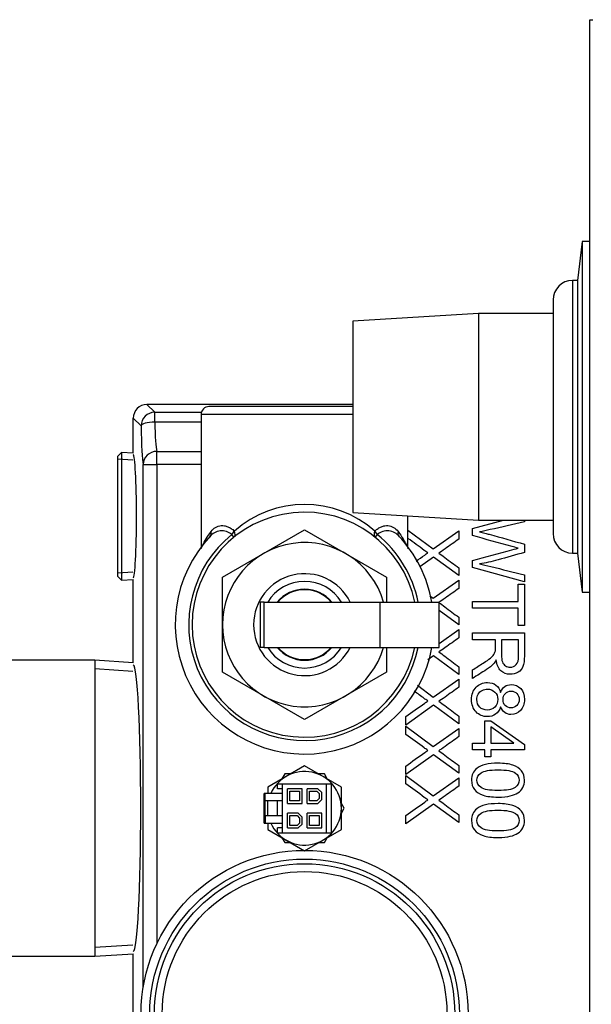
# Model space of a CAD drawing. Units: inches. Extents: x 4 to 223, y 5 to 38.
# Drawn here: x 154 to 159, y 20 to 28 of the extents above; entities that cross this region are included whole.
import ezdxf
from ezdxf.lldxf.tags import DXFTag

# ---------------------------------------------------------------- set-up
doc = ezdxf.new("R2010")
doc.units = ezdxf.units.IN
doc.header["$MEASUREMENT"] = 0
for name, color, linetype in [('BKP2701', 7, 'Continuous'), ('BRS2400', 7, 'Continuous'), ('CHN0752', 7, 'Continuous'), ('GKT2037', 7, 'Continuous'), ('GTP2900', 7, 'Continuous'), ('JKD60059', 7, 'Continuous'), ('MAN20017', 7, 'Continuous'), ('RLV2001', 7, 'Continuous'), ('TST20017', 7, 'Continuous'), ('WTR4400', 7, 'Continuous')]:
    doc.layers.add(name, color=color, linetype=linetype)
tags = doc.linetypes.add('HIDDEN2', pattern=[0.1875, 0.125, -0.0625]).pattern_tags.tags
tags[6:7] = [DXFTag(74, 4), DXFTag(75, 0), DXFTag(340, '0'), DXFTag(46, 0.0), DXFTag(50, 0.0), DXFTag(44, 0.0), DXFTag(45, 0.0)]
tags[4:5] = [DXFTag(74, 4), DXFTag(75, 0), DXFTag(340, '0'), DXFTag(46, 0.0), DXFTag(50, 0.0), DXFTag(44, 0.0), DXFTag(45, 0.0)]

# ---------------------------------------------------------------- blocks, each defined once
blk = doc.blocks.new('SE247')
at = {"layer": 'MAN20017', "color": 7, "linetype": 'Continuous'}
for p, q in [((157.6318, 25.2092), (156.6233, 25.1461)), ((157.6318, 25.2092), (157.6318, 23.5492)), ((158.2293, 25.2092), (157.6318, 25.2092)), ((156.6233, 25.1461), (156.6233, 23.6122)), ((156.6233, 23.6122), (157.6318, 23.5492)), ((157.6318, 23.5492), (158.2293, 23.5492))]:
    blk.add_line(p, q, dxfattribs=at)
blk = doc.blocks.new('SE248')
at = {"layer": 'GTP2900', "color": 7, "linetype": 'Continuous'}
for radius in [1.3125, 1.2425, 1.2055, 1.143]:
    blk.add_circle((156.2348, 19.5882), radius, dxfattribs=at)
blk = doc.blocks.new('SE253')
at = {"layer": 'JKD60059', "color": 7, "linetype": 'Continuous'}
for p, q in [((158.5248, 5.2797), (158.5248, 27.5651)), ((158.5248, 27.5651), (158.5482, 27.5651))]:
    blk.add_line(p, q, dxfattribs=at)
blk = doc.blocks.new('SE259')
at = {"layer": 'WTR4400', "color": 7, "linetype": 'Continuous'}
for p, q in [((154.9395, 19.7999), (154.9395, 23.9952)), ((154.9395, 18.5205), (154.9395, 19.3764))]:
    blk.add_line(p, q, dxfattribs=at)
blk = doc.blocks.new('SE261')
at = {"layer": 'WTR4400', "color": 7, "linetype": 'Continuous'}
for p, q in [((155.0494, 23.9952), (155.0494, 20.1515)), ((155.0494, 19.0248), (155.0494, 18.5205))]:
    blk.add_line(p, q, dxfattribs=at)
blk = doc.blocks.new('SE263')
at = {"layer": 'WTR4400', "color": 7, "linetype": 'Continuous'}
for p, q in [((157.3145, 22.5594), (157.4732, 22.6719)), ((157.2683, 22.5267), (157.2718, 22.5292))]:
    blk.add_line(p, q, dxfattribs=at)
blk = doc.blocks.new('SE264')
at = {"layer": 'WTR4400', "color": 7, "linetype": 'Continuous'}
for p, q in [((156.6233, 24.4782), (154.9697, 24.4782)), ((154.9697, 24.4782), (155.0323, 24.4155)), ((155.0323, 24.4155), (155.4071, 24.4155)), ((155.0323, 24.3371), (155.0323, 24.4155)), ((154.9225, 24.3056), (154.8598, 24.3683)), ((154.8598, 24.0878), (154.8598, 24.3683)), ((155.4048, 24.3371), (155.0323, 24.3371)), ((155.0494, 24.1019), (155.4048, 24.1019)), ((155.0494, 23.9952), (155.0494, 24.1019)), ((154.9395, 23.9952), (155.0494, 23.9952)), ((155.4048, 23.9952), (155.0494, 23.9952)), ((157.5819, 23.4837), (157.8318, 23.5492)), ((157.9994, 23.5492), (157.9994, 23.5361)), ((157.0648, 23.4709), (157.2683, 23.3193)), ((157.2683, 23.3193), (157.4732, 23.4646)), ((157.4732, 23.4646), (157.4732, 23.3987)), ((157.5819, 23.4259), (157.5819, 23.4837)), ((157.9994, 23.3574), (157.9994, 23.2907)), ((157.2703, 23.2535), (157.161, 23.1753)), ((157.4732, 23.1057), (157.2703, 23.2535)), ((157.5819, 23.1708), (157.5819, 23.225)), ((157.4732, 23.167), (157.4732, 23.1057)), ((157.9994, 23.0562), (157.5819, 23.1708)), ((154.8598, 22.4064), (154.8598, 23.0745)), ((157.2683, 22.9232), (157.4732, 23.0684)), ((157.4732, 23.0684), (157.4732, 23.0023)), ((157.9994, 23.1117), (157.9994, 23.0562)), ((157.9502, 22.898), (157.9502, 23.0359)), ((157.9502, 23.0359), (157.9994, 23.0359)), ((157.9994, 23.0359), (157.9994, 22.7053)), ((157.2405, 22.9439), (157.2683, 22.9232)), ((157.5819, 22.843), (157.5819, 22.898)), ((157.5819, 22.898), (157.9502, 22.898)), ((157.9502, 22.843), (157.5819, 22.843)), ((157.9502, 22.7053), (157.9502, 22.843)), ((157.4732, 22.7092), (157.3145, 22.825)), ((157.4732, 22.7706), (157.4732, 22.7092)), ((157.4732, 22.6719), (157.4732, 22.6061)), ((157.9994, 22.7053), (157.9502, 22.7053)), ((157.5819, 22.5907), (157.5819, 22.6453)), ((157.5819, 22.6453), (157.9994, 22.6453)), ((157.265, 22.5292), (157.2683, 22.5267)), ((157.767, 22.5907), (157.5819, 22.5907)), ((157.953, 22.5907), (157.815, 22.5907)), ((157.2703, 22.4609), (157.2249, 22.4284)), ((157.4732, 22.3128), (157.2703, 22.4609)), ((157.4732, 22.3744), (157.4732, 22.3128)), ((157.5819, 22.2792), (157.5819, 22.3483)), ((157.1411, 22.225), (157.2683, 22.1302)), ((157.2683, 22.1302), (157.4732, 22.2755)), ((157.4732, 22.2755), (157.4732, 22.2096)), ((157.2703, 22.0644), (157.0482, 21.9056)), ((157.4732, 21.9163), (157.2703, 22.0644)), ((157.0482, 21.9056), (157.0482, 21.974)), ((157.4732, 21.9779), (157.4732, 21.9163)), ((157.0482, 21.8301), (157.0482, 21.8977)), ((157.0482, 21.8977), (157.2683, 21.7338)), ((157.6821, 21.7598), (157.6821, 21.9408)), ((157.6821, 21.9408), (157.7293, 21.9408)), ((157.7293, 21.9408), (157.9994, 21.7501)), ((157.9158, 21.7598), (157.7293, 21.8906)), ((157.7293, 21.8906), (157.7293, 21.7598)), ((157.2683, 21.7338), (157.4732, 21.879)), ((157.4732, 21.879), (157.4732, 21.8132)), ((157.5819, 21.7085), (157.5819, 21.7598)), ((157.5819, 21.7598), (157.6821, 21.7598)), ((157.7293, 21.7598), (157.9158, 21.7598)), ((157.9994, 21.7501), (157.9994, 21.7085)), ((157.2703, 21.6679), (157.0482, 21.5091)), ((157.4732, 21.5199), (157.2703, 21.6679)), ((157.6821, 21.7085), (157.5819, 21.7085)), ((157.6821, 21.6518), (157.6821, 21.7085)), ((157.7293, 21.6518), (157.6821, 21.6518)), ((157.9994, 21.7085), (157.7293, 21.7085)), ((157.7293, 21.7085), (157.7293, 21.6518)), ((157.0482, 21.5091), (157.0482, 21.5775)), ((157.4732, 21.5815), (157.4732, 21.5199)), ((157.0482, 21.4337), (157.0482, 21.5012)), ((157.0482, 21.5012), (157.2683, 21.3373)), ((157.2683, 21.3373), (157.4732, 21.4826)), ((157.4732, 21.4826), (157.4732, 21.4167)), ((157.2703, 21.2718), (157.0482, 21.1127)), ((157.4732, 21.1237), (157.2703, 21.2718)), ((157.0482, 21.1127), (157.0482, 21.1811)), ((157.4732, 21.185), (157.4732, 21.1237)), ((154.8598, 19.4018), (154.8598, 20.0699))]:
    blk.add_line(p, q, dxfattribs=at)
for centre, major_axis, ratio, start_param, end_param in [((154.97, 24.368), (0.078, -0.078), 0.997265, 2.357564, 3.925621), ((155.0323, 24.3056), (-0.0778, -0.0778), 0.997265, 3.92836, 5.496418), ((155.0323, 24.3056), (-0.11, -0.0017), 0.286349, 4.707903, 6.228535), ((155.0551, 24.4357), (0, -0.344), 0.069166, -1.280349, -0.244726), ((154.9453, 24.4357), (0, -0.454), 0.052408, -1.280349, -0.244726), ((155.0494, 23.9952), (-0.1077, -0.0226), 0.968952, 4.511783, 6.069899), ((154.8598, 23.5812), (0, -0.4944), 0.052408, 0.001638, 3.139955), ((154.8597, 21.2382), (0, -1.1481), 0.052408, 0.001638, 3.139955)]:
    blk.add_ellipse(centre, major_axis=major_axis, ratio=ratio, start_param=start_param, end_param=end_param, dxfattribs=at)
for points, knots in [([(157.9994, 23.5361), (157.908, 23.5153), (157.8167, 23.4945), (157.7254, 23.4737), (157.6967, 23.4671), (157.6682, 23.4606), (157.6402, 23.4556)], [0, 0, 0, 0, 0.763349, 0.763349, 0.763349, 1, 1, 1, 1]), ([(157.2245, 23.2883), (157.2113, 23.297), (157.2016, 23.3035), (157.196, 23.3077), (157.1527, 23.3402), (157.1086, 23.3718), (157.0648, 23.4036)], [0, 0, 0, 0, 0.1588763, 0.1588763, 0.1588763, 0.9057435, 0.9057435, 0.9057435, 0.9057435]), ([(157.4732, 23.3987), (157.4366, 23.3726), (157.3999, 23.3464), (157.3633, 23.3202), (157.3407, 23.304), (157.3234, 23.2925), (157.3121, 23.2857)], [0, 0, 0, 0, 0.686517, 0.686517, 0.686517, 1, 1, 1, 1]), ([(157.9489, 23.3254), (157.93, 23.3299), (157.9136, 23.3341), (157.9003, 23.3379), (157.7946, 23.3688), (157.688, 23.3966), (157.5819, 23.4259)], [0, 0, 0, 0, 0.131837, 0.131837, 0.131837, 1, 1, 1, 1]), ([(157.6402, 23.4556), (157.6849, 23.4448), (157.7107, 23.4384), (157.7176, 23.4365), (157.8116, 23.4102), (157.9055, 23.3837), (157.9994, 23.3574)], [0, 0, 0, 0, 0.21422, 0.21422, 0.21422, 1, 1, 1, 1]), ([(157.5819, 23.225), (157.6878, 23.254), (157.7938, 23.2831), (157.8997, 23.3121), (157.9263, 23.3194), (157.9427, 23.3238), (157.9489, 23.3254)], [0, 0, 0, 0, 0.866202, 0.866202, 0.866202, 1, 1, 1, 1]), ([(157.1304, 23.2214), (157.1533, 23.2377), (157.1762, 23.2539), (157.1991, 23.2702), (157.2077, 23.2763), (157.2161, 23.2823), (157.2245, 23.2883)], [0.4663182, 0.4663182, 0.4663182, 0.4663182, 0.8556888, 0.8556888, 0.8556888, 1, 1, 1, 1]), ([(157.3121, 23.2857), (157.3277, 23.2758), (157.3438, 23.2642), (157.3605, 23.251), (157.3971, 23.2218), (157.4356, 23.195), (157.4732, 23.167)], [0, 0, 0, 0, 0.29758, 0.29758, 0.29758, 1, 1, 1, 1]), ([(157.9994, 23.2907), (157.9289, 23.2709), (157.8584, 23.2511), (157.7878, 23.2313), (157.7353, 23.2166), (157.686, 23.2055), (157.6402, 23.1983)], [0, 0, 0, 0, 0.59201, 0.59201, 0.59201, 1, 1, 1, 1]), ([(157.6402, 23.1983), (157.6665, 23.1925), (157.6971, 23.1855), (157.7312, 23.1772), (157.8206, 23.1554), (157.91, 23.1335), (157.9994, 23.1117)], [0, 0, 0, 0, 0.252945, 0.252945, 0.252945, 1, 1, 1, 1]), ([(157.4732, 23.0023), (157.4366, 22.9761), (157.3999, 22.9499), (157.3633, 22.9237), (157.3423, 22.9087), (157.3259, 22.8977), (157.3146, 22.8907)], [0, 0, 0, 0, 0.6865169, 0.6865169, 0.6865169, 0.9781878, 0.9781878, 0.9781878, 0.9781878]), ([(157.3146, 22.8876), (157.3294, 22.8781), (157.3447, 22.8671), (157.3605, 22.8545), (157.3971, 22.8253), (157.4356, 22.7985), (157.4732, 22.7706)], [0.0159323, 0.0159323, 0.0159323, 0.0159323, 0.29758, 0.29758, 0.29758, 1, 1, 1, 1]), ([(157.4732, 22.6061), (157.4366, 22.5798), (157.3999, 22.5535), (157.3633, 22.5273), (157.3407, 22.5111), (157.3234, 22.4999), (157.3121, 22.4931)], [0, 0, 0, 0, 0.687322, 0.687322, 0.687322, 1, 1, 1, 1]), ([(157.9994, 22.6453), (157.9994, 22.5839), (157.9994, 22.5225), (157.9994, 22.461), (157.9994, 22.4241), (157.9955, 22.3958), (157.988, 22.3766), (157.9804, 22.3572), (157.9672, 22.3419), (157.9483, 22.3303), (157.9292, 22.3185), (157.9083, 22.3131), (157.8559, 22.3131), (157.8306, 22.3225), (157.8106, 22.3416), (157.7903, 22.3611), (157.7773, 22.3902), (157.7717, 22.4302)], [0, 0, 0, 0, 0.318432, 0.318432, 0.318432, 0.466306, 0.466306, 0.466306, 0.573676, 0.573676, 0.573676, 0.686137, 0.686137, 0.829761, 0.829761, 0.829761, 1, 1, 1, 1]), ([(157.5819, 22.3483), (157.6108, 22.3666), (157.6398, 22.385), (157.6688, 22.4033), (157.6939, 22.4192), (157.7129, 22.4324), (157.7262, 22.443), (157.7394, 22.4534), (157.7487, 22.4627), (157.754, 22.471), (157.7591, 22.4791), (157.7629, 22.4874), (157.7651, 22.496), (157.7667, 22.5022), (157.767, 22.5124), (157.767, 22.5268), (157.767, 22.5481), (157.767, 22.5694), (157.767, 22.5907)], [0, 0, 0, 0, 0.307321, 0.307321, 0.307321, 0.516172, 0.516172, 0.516172, 0.634616, 0.634616, 0.634616, 0.716675, 0.716675, 0.716675, 0.809092, 0.809092, 0.809092, 1, 1, 1, 1]), ([(157.815, 22.5907), (157.815, 22.5511), (157.815, 22.5116), (157.815, 22.4721), (157.815, 22.4471), (157.8178, 22.4274), (157.8228, 22.4133), (157.8279, 22.3988), (157.8364, 22.3883), (157.8481, 22.3808), (157.8594, 22.3735), (157.872, 22.3697), (157.905, 22.3697), (157.9211, 22.3769), (157.9339, 22.3911), (157.9468, 22.4054), (157.953, 22.428), (157.953, 22.4588), (157.953, 22.5027), (157.953, 22.5467), (157.953, 22.5907)], [0, 0, 0, 0, 0.228806, 0.228806, 0.228806, 0.343903, 0.343903, 0.343903, 0.424872, 0.424872, 0.424872, 0.498173, 0.498173, 0.606597, 0.606597, 0.606597, 0.74543, 0.74543, 0.74543, 1, 1, 1, 1]), ([(157.3121, 22.4931), (157.3277, 22.4829), (157.3438, 22.4713), (157.3605, 22.4583), (157.3974, 22.4295), (157.4356, 22.4024), (157.4732, 22.3744)], [0, 0, 0, 0, 0.29755, 0.29755, 0.29755, 1, 1, 1, 1]), ([(157.7717, 22.4302), (157.7648, 22.4155), (157.7579, 22.4044), (157.7509, 22.3969), (157.7361, 22.3809), (157.7176, 22.3655), (157.6954, 22.3514), (157.6576, 22.3273), (157.6197, 22.3032), (157.5819, 22.2792)], [0, 0, 0, 0, 0.160299, 0.160299, 0.160299, 0.453009, 0.453009, 0.453009, 1, 1, 1, 1]), ([(157.4732, 22.2096), (157.4366, 22.1835), (157.3999, 22.1573), (157.3633, 22.1311), (157.3406, 22.1149), (157.3234, 22.1034), (157.3121, 22.0966)], [0, 0, 0, 0, 0.686517, 0.686517, 0.686517, 1, 1, 1, 1]), ([(157.8084, 22.0527), (157.7998, 22.0269), (157.7865, 22.0074), (157.7493, 21.9802), (157.7271, 21.9736), (157.6657, 21.9736), (157.6357, 21.986), (157.6116, 22.0113), (157.5873, 22.0367), (157.5752, 22.0696), (157.5752, 22.1515), (157.5874, 22.1845), (157.6116, 22.2098), (157.6357, 22.235), (157.6663, 22.2473), (157.7298, 22.2473), (157.7526, 22.2406), (157.7709, 22.2267), (157.7889, 22.2131), (157.8014, 22.1934), (157.8084, 22.1679)], [0, 0, 0, 0, 0.101499, 0.101499, 0.202998, 0.202998, 0.345317, 0.345317, 0.345317, 0.498481, 0.498481, 0.652686, 0.652686, 0.652686, 0.794817, 0.794817, 0.899262, 0.899262, 0.899262, 1, 1, 1, 1]), ([(157.8084, 22.1679), (157.8159, 22.1892), (157.827, 22.2051), (157.8414, 22.2156), (157.8557, 22.2261), (157.8728, 22.2309), (157.9233, 22.2309), (157.9486, 22.2201), (157.9694, 22.1984), (157.9901, 22.1769), (158.0002, 22.1479), (158.0002, 22.0754), (157.9897, 22.0463), (157.9686, 22.0241), (157.9476, 22.002), (157.9219, 21.991), (157.8722, 21.991), (157.8553, 21.996), (157.827, 22.0166), (157.8159, 22.0319), (157.8084, 22.0527)], [0, 0, 0, 0, 0.100511, 0.100511, 0.100511, 0.196369, 0.196369, 0.339498, 0.339498, 0.339498, 0.500789, 0.500789, 0.66332, 0.66332, 0.66332, 0.810702, 0.810702, 0.905351, 0.905351, 1, 1, 1, 1]), ([(157.2245, 22.0992), (157.2113, 22.1079), (157.2016, 22.1144), (157.196, 22.1187), (157.1693, 22.1387), (157.1423, 22.1583), (157.1153, 22.1779)], [0, 0, 0, 0, 0.1588763, 0.1588763, 0.1588763, 0.6188756, 0.6188756, 0.6188756, 0.6188756]), ([(157.7029, 22.1942), (157.6882, 22.1942), (157.674, 22.1909), (157.6468, 22.1776), (157.6363, 22.1676), (157.6288, 22.154), (157.6212, 22.1402), (157.6174, 22.1257), (157.6177, 22.1101), (157.6181, 22.0857), (157.6255, 22.0657), (157.6568, 22.0343), (157.6768, 22.0266), (157.7257, 22.0266), (157.7459, 22.0346), (157.7781, 22.0668), (157.7862, 22.0871), (157.7862, 22.1359), (157.7781, 22.1557), (157.7465, 22.1867), (157.7265, 22.1942), (157.7029, 22.1942)], [0, 0, 0, 0, 0.08306, 0.08306, 0.16612, 0.16612, 0.16612, 0.252027, 0.252027, 0.252027, 0.373924, 0.373924, 0.497998, 0.497998, 0.624925, 0.624925, 0.751851, 0.751851, 0.875926, 0.875926, 1, 1, 1, 1]), ([(157.8944, 22.1779), (157.8747, 22.1779), (157.8586, 22.1718), (157.8339, 22.1471), (157.8275, 22.1307), (157.8278, 22.1104), (157.8281, 22.0907), (157.8339, 22.0746), (157.8461, 22.0624), (157.8585, 22.05), (157.8736, 22.0441), (157.9103, 22.0441), (157.9258, 22.0504), (157.9386, 22.0629), (157.9515, 22.0756), (157.9577, 22.0915), (157.9577, 22.1307), (157.9516, 22.1468), (157.9266, 22.1718), (157.9117, 22.1779), (157.8944, 22.1779)], [0, 0, 0, 0, 0.12634, 0.12634, 0.255551, 0.255551, 0.255551, 0.381744, 0.381744, 0.381744, 0.502315, 0.502315, 0.626595, 0.626595, 0.626595, 0.749889, 0.749889, 0.874945, 0.874945, 1, 1, 1, 1]), ([(157.0482, 21.974), (157.0985, 22.0097), (157.1488, 22.0454), (157.1991, 22.0811), (157.2077, 22.0872), (157.2161, 22.0932), (157.2245, 22.0992)], [0, 0, 0, 0, 0.855689, 0.855689, 0.855689, 1, 1, 1, 1]), ([(157.3121, 22.0966), (157.3277, 22.0864), (157.3438, 22.0749), (157.3605, 22.0619), (157.3974, 22.0331), (157.4356, 22.0059), (157.4732, 21.9779)], [0, 0, 0, 0, 0.29755, 0.29755, 0.29755, 1, 1, 1, 1]), ([(157.2245, 21.7027), (157.2113, 21.7115), (157.2016, 21.718), (157.196, 21.7222), (157.1472, 21.7588), (157.0975, 21.7942), (157.0482, 21.8301)], [0, 0, 0, 0, 0.158876, 0.158876, 0.158876, 1, 1, 1, 1]), ([(157.4732, 21.8132), (157.4366, 21.787), (157.3999, 21.7608), (157.3633, 21.7346), (157.3407, 21.7185), (157.3234, 21.7069), (157.3121, 21.7002)], [0, 0, 0, 0, 0.686517, 0.686517, 0.686517, 1, 1, 1, 1]), ([(157.0482, 21.5775), (157.0985, 21.6132), (157.1488, 21.6489), (157.1991, 21.6846), (157.2077, 21.6907), (157.2161, 21.6968), (157.2245, 21.7027)], [0, 0, 0, 0, 0.855689, 0.855689, 0.855689, 1, 1, 1, 1]), ([(157.3121, 21.7002), (157.3277, 21.6903), (157.3438, 21.6787), (157.3605, 21.6654), (157.3971, 21.6362), (157.4356, 21.6094), (157.4732, 21.5815)], [0, 0, 0, 0, 0.29758, 0.29758, 0.29758, 1, 1, 1, 1]), ([(157.7876, 21.5996), (157.8367, 21.5996), (157.8764, 21.5946), (157.9067, 21.5844), (157.9366, 21.5742), (157.96, 21.5594), (157.9761, 21.5391), (157.992, 21.519), (158.0002, 21.4941), (158.0002, 21.4414), (157.9958, 21.4217), (157.9866, 21.4048), (157.9774, 21.3877), (157.9647, 21.3737), (157.9308, 21.352), (157.9103, 21.3434), (157.8858, 21.3373), (157.8616, 21.3312), (157.8287, 21.3279), (157.7387, 21.3279), (157.699, 21.3329), (157.669, 21.3429), (157.6388, 21.3529), (157.6157, 21.3681), (157.5994, 21.3881), (157.5831, 21.408), (157.5752, 21.4334), (157.5752, 21.5039), (157.5894, 21.5355), (157.618, 21.5585), (157.6524, 21.5863), (157.7093, 21.5996), (157.7876, 21.5996)], [0, 0, 0, 0, 0.105659, 0.105659, 0.105659, 0.179274, 0.179274, 0.179274, 0.250604, 0.250604, 0.303611, 0.303611, 0.303611, 0.358404, 0.358404, 0.413197, 0.413197, 0.413197, 0.500827, 0.500827, 0.605036, 0.605036, 0.605036, 0.678828, 0.678828, 0.678828, 0.750503, 0.750503, 0.844332, 0.844332, 0.844332, 1, 1, 1, 1]), ([(157.7878, 21.5466), (157.719, 21.5466), (157.6738, 21.5386), (157.6288, 21.5069), (157.6174, 21.4872), (157.6177, 21.4639), (157.618, 21.4403), (157.6288, 21.4206), (157.6738, 21.3889), (157.7193, 21.3809), (157.8561, 21.3809), (157.9014, 21.3887), (157.9241, 21.4048), (157.9466, 21.4206), (157.9577, 21.4403), (157.9577, 21.4878), (157.9477, 21.5064), (157.928, 21.5205), (157.9031, 21.5384), (157.8559, 21.5466), (157.7878, 21.5466)], [0, 0, 0, 0, 0.124978, 0.124978, 0.249955, 0.249955, 0.249955, 0.388814, 0.388814, 0.527672, 0.527672, 0.665968, 0.665968, 0.665968, 0.748859, 0.748859, 0.828891, 0.828891, 0.828891, 1, 1, 1, 1]), ([(157.2245, 21.3062), (157.2113, 21.315), (157.2016, 21.3215), (157.196, 21.3257), (157.1472, 21.3623), (157.0975, 21.3977), (157.0482, 21.4337)], [0, 0, 0, 0, 0.158876, 0.158876, 0.158876, 1, 1, 1, 1]), ([(157.4732, 21.4167), (157.4366, 21.3905), (157.3999, 21.3644), (157.3633, 21.3382), (157.3407, 21.322), (157.3234, 21.3105), (157.3121, 21.3037)], [0, 0, 0, 0, 0.686517, 0.686517, 0.686517, 1, 1, 1, 1]), ([(157.0482, 21.1811), (157.0985, 21.2168), (157.1488, 21.2525), (157.1991, 21.2882), (157.2077, 21.2942), (157.2161, 21.3003), (157.2245, 21.3062)], [0, 0, 0, 0, 0.855689, 0.855689, 0.855689, 1, 1, 1, 1]), ([(157.3121, 21.3037), (157.3277, 21.2938), (157.3438, 21.2822), (157.3605, 21.2689), (157.3971, 21.2398), (157.4356, 21.213), (157.4732, 21.185)], [0, 0, 0, 0, 0.29758, 0.29758, 0.29758, 1, 1, 1, 1]), ([(157.7876, 21.2757), (157.8367, 21.2757), (157.8764, 21.2707), (157.9067, 21.2607), (157.9367, 21.2507), (157.96, 21.2354), (157.9922, 21.1955), (158.0002, 21.1702), (158.0002, 21.1174), (157.9958, 21.0977), (157.9866, 21.0808), (157.9775, 21.064), (157.9647, 21.0497), (157.9308, 21.0281), (157.9103, 21.0197), (157.8858, 21.0133), (157.8617, 21.0071), (157.8287, 21.0039), (157.7387, 21.0039), (157.699, 21.0089), (157.669, 21.0192), (157.6389, 21.0295), (157.6157, 21.0442), (157.5994, 21.0641), (157.5831, 21.084), (157.5752, 21.1094), (157.5752, 21.1802), (157.5894, 21.2116), (157.618, 21.2346), (157.6524, 21.2624), (157.7093, 21.2757), (157.7876, 21.2757)], [0, 0, 0, 0, 0.105595, 0.105595, 0.105595, 0.177844, 0.177844, 0.250094, 0.250094, 0.303784, 0.303784, 0.303784, 0.35856, 0.35856, 0.413336, 0.413336, 0.413336, 0.500988, 0.500988, 0.605222, 0.605222, 0.605222, 0.678844, 0.678844, 0.678844, 0.750238, 0.750238, 0.844349, 0.844349, 0.844349, 1, 1, 1, 1]), ([(157.7878, 21.2227), (157.719, 21.2227), (157.6738, 21.2149), (157.6513, 21.1988), (157.6289, 21.1828), (157.6174, 21.1633), (157.6177, 21.1399), (157.618, 21.1166), (157.6288, 21.0969), (157.6513, 21.0808), (157.6736, 21.0648), (157.7193, 21.0569), (157.8561, 21.0569), (157.9014, 21.065), (157.9241, 21.0808), (157.9467, 21.0965), (157.9577, 21.1166), (157.9577, 21.1638), (157.9477, 21.1827), (157.928, 21.1968), (157.9032, 21.2147), (157.8559, 21.2227), (157.7878, 21.2227)], [0, 0, 0, 0, 0.166231, 0.166231, 0.166231, 0.249913, 0.249913, 0.249913, 0.333741, 0.333741, 0.333741, 0.500099, 0.500099, 0.665783, 0.665783, 0.665783, 0.748348, 0.748348, 0.828993, 0.828993, 0.828993, 1, 1, 1, 1])]:
    blk.add_open_spline(points, degree=3, knots=knots, dxfattribs=at)
blk = doc.blocks.new('SE268')
at = {"layer": 'BRS2400', "color": 7, "linetype": 'Continuous'}
for p, q in [((154.7657, 24.0937), (154.7348, 24.0646)), ((154.7657, 24.0937), (154.7657, 23.0686)), ((154.8598, 24.0878), (154.7657, 24.0937)), ((154.7348, 23.0977), (154.7348, 24.0646)), ((154.7348, 23.0977), (154.7657, 23.0686)), ((154.7657, 23.0686), (154.8598, 23.0745))]:
    blk.add_line(p, q, dxfattribs=at)
at = {"layer": 'BRS2400', "color": 7, "linetype": 'HIDDEN2'}
for p, q in [((154.8562, 24.0309), (154.7348, 24.0385)), ((154.8562, 23.1314), (154.7348, 23.1238))]:
    blk.add_line(p, q, dxfattribs=at)
blk = doc.blocks.new('SE278')
at = {"layer": 'BKP2701', "color": 7, "linetype": 'Continuous'}
for p, q in [((153.168, 22.4257), (152.8598, 22.4064)), ((153.168, 22.4257), (153.168, 20.0507)), ((154.5516, 22.4257), (153.168, 22.4257)), ((154.5516, 22.4257), (154.5516, 20.0507)), ((154.8598, 22.4064), (154.5516, 22.4257)), ((152.8598, 20.0699), (153.168, 20.0507)), ((154.5516, 20.0507), (154.8598, 20.0699)), ((153.168, 20.0507), (154.5516, 20.0507))]:
    blk.add_line(p, q, dxfattribs=at)
at = {"layer": 'BKP2701', "color": 7, "linetype": 'HIDDEN2'}
for p, q in [((152.8641, 22.337), (153.168, 22.3561)), ((154.8555, 22.337), (154.5516, 22.3561)), ((152.8641, 20.1393), (153.168, 20.1203)), ((154.8555, 20.1393), (154.5516, 20.1203))]:
    blk.add_line(p, q, dxfattribs=at)
blk = doc.blocks.new('SE279')
at = {"layer": 'TST20017', "color": 7, "linetype": 'Continuous'}
for start, end in [(0, 156.42182), (203.57818, 0)]:
    blk.add_arc((156.2348, 21.2382), 0.2953, start, end, dxfattribs=at)
blk = doc.blocks.new('SE280')
at = {"layer": 'TST20017', "color": 7, "linetype": 'Continuous'}
for p, q in [((156.5302, 21.1986), (156.553, 21.2382)), ((156.3939, 20.9626), (156.4168, 21.0021))]:
    blk.add_line(p, q, dxfattribs=at)
blk = doc.blocks.new('SE281')
at = {"layer": 'TST20017', "color": 7, "linetype": 'Continuous'}
for p, q in [((156.4168, 21.4742), (156.3939, 21.5137)), ((156.553, 21.2382), (156.5302, 21.2777))]:
    blk.add_line(p, q, dxfattribs=at)
blk = doc.blocks.new('SE282')
at = {"layer": 'TST20017', "color": 7, "linetype": 'Continuous'}
for p, q in [((156.1215, 21.5137), (156.0757, 21.5137)), ((156.3939, 21.5137), (156.3485, 21.5137))]:
    blk.add_line(p, q, dxfattribs=at)
blk = doc.blocks.new('SE283')
at = {"layer": 'TST20017', "color": 7, "linetype": 'Continuous'}
for p, q in [((156.0757, 20.9626), (156.1215, 20.9626)), ((156.3485, 20.9626), (156.3939, 20.9626))]:
    blk.add_line(p, q, dxfattribs=at)
blk = doc.blocks.new('SE284')
at = {"layer": 'TST20017', "color": 7, "linetype": 'Continuous'}
for p, q in [((155.9395, 21.4086), (155.9395, 21.3564)), ((155.9395, 21.1196), (155.9395, 21.0677))]:
    blk.add_line(p, q, dxfattribs=at)
blk = doc.blocks.new('SE285')
at = {"layer": 'TST20017', "color": 7, "linetype": 'Continuous'}
for p, q in [((156.0576, 21.2972), (156.0576, 21.435)), ((156.0576, 21.0413), (156.0576, 21.1791))]:
    blk.add_line(p, q, dxfattribs=at)
blk = doc.blocks.new('SE286')
at = {"layer": 'TST20017', "color": 7, "linetype": 'Continuous'}
for p, q in [((156.2348, 21.5791), (155.9395, 21.4086)), ((156.5301, 21.4086), (156.2348, 21.5791)), ((156.0757, 21.5137), (156.0528, 21.4742)), ((156.0183, 21.435), (156.0576, 21.435)), ((156.0183, 21.3956), (156.0183, 21.435)), ((156.0576, 21.435), (156.412, 21.435)), ((156.412, 21.0413), (156.412, 21.435)), ((156.412, 21.435), (156.4513, 21.435)), ((156.4513, 21.0413), (156.4513, 21.435)), ((156.5301, 21.0677), (156.5301, 21.4086)), ((155.91, 21.12), (155.91, 21.3563)), ((155.9198, 21.3563), (155.91, 21.3563)), ((156.0576, 21.3563), (155.9198, 21.3563)), ((155.9198, 21.2972), (155.9198, 21.3563)), ((156.0576, 21.3956), (156.0183, 21.3956)), ((156.2151, 21.3956), (156.097, 21.3956)), ((156.097, 21.2775), (156.097, 21.3956)), ((156.1167, 21.2972), (156.1167, 21.3759)), ((156.1167, 21.3759), (156.1954, 21.3759)), ((156.1954, 21.3759), (156.1954, 21.2972)), ((156.2151, 21.2775), (156.2151, 21.3956)), ((156.3414, 21.3956), (156.2545, 21.3956)), ((156.2545, 21.2775), (156.2545, 21.3956)), ((156.2742, 21.2972), (156.2742, 21.3759)), ((156.2742, 21.3759), (156.3332, 21.3759)), ((156.3332, 21.3759), (156.3529, 21.3563)), ((156.3726, 21.3644), (156.3414, 21.3956)), ((156.3529, 21.3563), (156.3529, 21.3169)), ((156.3726, 21.3087), (156.3726, 21.3644)), ((155.9198, 21.1791), (155.9198, 21.2972)), ((155.9395, 21.2972), (155.9198, 21.2972)), ((155.9395, 21.1791), (155.9395, 21.2972)), ((156.0183, 21.2972), (155.9395, 21.2972)), ((156.0183, 21.1791), (156.0183, 21.2972)), ((156.0576, 21.2972), (156.0183, 21.2972)), ((156.0576, 21.1791), (156.0576, 21.2972)), ((156.097, 21.2775), (156.2151, 21.2775)), ((156.1954, 21.2972), (156.1167, 21.2972)), ((156.2545, 21.2775), (156.3414, 21.2775)), ((156.3332, 21.2972), (156.2742, 21.2972)), ((156.3529, 21.3169), (156.3332, 21.2972)), ((156.3414, 21.2775), (156.3726, 21.3087)), ((155.9198, 21.1791), (155.9198, 21.12)), ((155.9198, 21.1791), (155.9395, 21.1791)), ((155.9395, 21.1791), (156.0183, 21.1791)), ((156.0183, 21.1791), (156.0576, 21.1791)), ((156.097, 21.0807), (156.097, 21.1988)), ((156.1839, 21.1988), (156.097, 21.1988)), ((156.1167, 21.1004), (156.1167, 21.1791)), ((156.1167, 21.1791), (156.1758, 21.1791)), ((156.1758, 21.1791), (156.1954, 21.1594)), ((156.2151, 21.1676), (156.1839, 21.1988)), ((156.2545, 21.0807), (156.2545, 21.1988)), ((156.3726, 21.1988), (156.2545, 21.1988)), ((156.2742, 21.1004), (156.2742, 21.1791)), ((156.2742, 21.1791), (156.3529, 21.1791)), ((156.3529, 21.1791), (156.3529, 21.1004)), ((156.3726, 21.0807), (156.3726, 21.1988)), ((155.91, 21.12), (155.9198, 21.12)), ((155.9198, 21.12), (156.0576, 21.12)), ((156.1758, 21.1004), (156.1167, 21.1004)), ((156.1954, 21.12), (156.1758, 21.1004)), ((156.2151, 21.1119), (156.1839, 21.0807)), ((156.1954, 21.1594), (156.1954, 21.12)), ((156.2151, 21.1119), (156.2151, 21.1676)), ((156.3529, 21.1004), (156.2742, 21.1004)), ((155.9395, 21.0677), (156.2348, 20.8972)), ((156.0183, 21.0413), (156.0183, 21.0807)), ((156.0576, 21.0807), (156.0183, 21.0807)), ((156.0183, 21.0413), (156.0576, 21.0413)), ((156.0576, 21.0413), (156.412, 21.0413)), ((156.097, 21.0807), (156.1839, 21.0807)), ((156.2348, 20.8972), (156.5301, 21.0677)), ((156.2545, 21.0807), (156.3726, 21.0807)), ((156.412, 21.0413), (156.4513, 21.0413)), ((156.0529, 21.0021), (156.0757, 20.9626))]:
    blk.add_line(p, q, dxfattribs=at)
blk = doc.blocks.new('SE287')
at = {"layer": 'GKT2037', "color": 7, "linetype": 'Continuous'}
for p, q in [((158.4643, 25.7854), (158.4243, 25.4729)), ((158.4643, 25.7854), (158.4643, 22.9729)), ((158.5248, 25.7854), (158.4643, 25.7854)), ((158.3856, 25.4729), (158.3856, 23.2854)), ((158.4243, 25.4729), (158.3856, 25.4729)), ((158.4243, 25.4729), (158.4243, 23.2854)), ((158.2293, 25.3167), (158.2293, 23.4417)), ((158.3856, 23.2854), (158.4243, 23.2854)), ((158.4243, 23.2854), (158.4643, 22.9729)), ((158.4643, 22.9729), (158.5248, 22.9729))]:
    blk.add_line(p, q, dxfattribs=at)
for centre, start, end in [((158.3856, 25.3167), 90, 180), ((158.3856, 23.4417), 180, 270)]:
    blk.add_arc(centre, 0.1562, start, end, dxfattribs=at)
blk = doc.blocks.new('SE293')
at = {"layer": 'RLV2001', "color": 7, "linetype": 'Continuous'}
for start, end in [(128.89467, 348.70955), (11.29045, 51.10533)]:
    blk.add_arc((156.2348, 22.7112), 0.9296, start, end, dxfattribs=at)
blk = doc.blocks.new('SE294')
at = {"layer": 'RLV2001', "color": 7, "linetype": 'Continuous'}
for start, end in [(31.58353, 148.41647), (211.58353, 328.41647)]:
    blk.add_arc((156.2348, 22.7112), 0.3475, start, end, dxfattribs=at)
blk = doc.blocks.new('SE295')
at = {"layer": 'RLV2001', "color": 7, "linetype": 'Continuous'}
for start, end in [(39.68724, 140.31276), (219.68724, 320.31276)]:
    blk.add_arc((156.2348, 22.7112), 0.285, start, end, dxfattribs=at)
blk = doc.blocks.new('SE296')
at = {"layer": 'RLV2001', "color": 7, "linetype": 'Continuous'}
for start, end in [(40.4543, 139.5457), (220.4543, 319.5457)]:
    blk.add_arc((156.2348, 22.7112), 0.2805, start, end, dxfattribs=at)
blk = doc.blocks.new('SE297')
at = {"layer": 'RLV2001', "color": 7, "linetype": 'Continuous'}
for start, end in [(136.57551, 349.90181), (10.09819, 43.3954)]:
    blk.add_arc((156.2348, 22.7112), 1.038, start, end, dxfattribs=at)
blk = doc.blocks.new('SE298')
at = {"layer": 'RLV2001', "color": 7, "linetype": 'Continuous'}
for p, q in [((156.6233, 24.4612), (155.4673, 24.4612)), ((156.6233, 24.3987), (155.4048, 24.3987)), ((155.4048, 24.3987), (155.4048, 23.3345)), ((157.0648, 23.3345), (157.0648, 23.5846)), ((155.9053, 23.2819), (156.2348, 23.4721)), ((156.2348, 23.4721), (156.5643, 23.2819)), ((155.6681, 23.4136), (155.6511, 23.4347)), ((156.8185, 23.4347), (156.8015, 23.4136)), ((155.5758, 23.0916), (155.9053, 23.2819)), ((156.5643, 23.2819), (156.8938, 23.0916)), ((155.5758, 22.7112), (155.5758, 23.0916)), ((156.8938, 23.0916), (156.8938, 22.8936)), ((155.9108, 22.8932), (155.8778, 22.8932)), ((155.8778, 22.8932), (155.8778, 22.5292)), ((155.9108, 22.5292), (155.9108, 22.8932)), ((155.9108, 22.8932), (156.842, 22.8932)), ((156.842, 22.5292), (156.842, 22.8932)), ((156.842, 22.8932), (157.3145, 22.8932)), ((157.3145, 22.5292), (157.3145, 22.8932)), ((155.5758, 22.3307), (155.5758, 22.7112)), ((155.9108, 22.5292), (155.8778, 22.5292)), ((155.9108, 22.5292), (156.842, 22.5292)), ((156.842, 22.5292), (157.3145, 22.5292)), ((156.8938, 22.5285), (156.8938, 22.3307)), ((155.9053, 22.1404), (155.5758, 22.3307)), ((156.8938, 22.3307), (156.5643, 22.1404)), ((156.2348, 21.9502), (155.9053, 22.1404)), ((156.5643, 22.1404), (156.2348, 21.9502))]:
    blk.add_line(p, q, dxfattribs=at)
for centre, radius, start, end in [((155.4673, 24.3987), 0.0625, 90, 180), ((156.2348, 22.8264), 0.8495, 48.44993, 131.55007), ((156.2348, 22.7112), 0.9025, 11.63417, 348.36583), ((155.5708, 23.3432), 0.1217, 48.71486, 143.00483), ((156.8988, 23.3433), 0.1216, 36.97494, 131.30537), ((156.2348, 22.7112), 0.659, 16.03211, 343.96789), ((156.2348, 22.7112), 0.409, 26.42256, 333.57744)]:
    blk.add_arc(centre, radius, start, end, dxfattribs=at)
for centre, major_axis, ratio, start_param, end_param in [((155.6289, 23.4622), (-0.0424, -0.046), 0.562192, 1.487674, 2.049003), ((155.6289, 23.4622), (0.0392, -0.0486), 0.584113, 0, 1.130428), ((156.8407, 23.4622), (-0.0392, -0.0486), 0.584113, 5.152757, 6.283185), ((156.8407, 23.4622), (0.0424, -0.046), 0.562192, 4.234182, 4.795511), ((155.4279, 23.4589), (-0.0487, 0.0392), 0.798542, 3.19206, 3.931006), ((157.0417, 23.4589), (0.0487, 0.0392), 0.798542, 2.352179, 3.091126)]:
    blk.add_ellipse(centre, major_axis=major_axis, ratio=ratio, start_param=start_param, end_param=end_param, dxfattribs=at)
for points, knots in [([(155.4844, 23.4589), (155.4949, 23.4728), (155.5067, 23.4839), (155.5271, 23.4959), (155.5344, 23.4991), (155.5495, 23.5038), (155.5574, 23.5053), (155.5738, 23.5064), (155.5822, 23.5061), (155.5998, 23.5033), (155.6089, 23.5009), (155.627, 23.4939), (155.6361, 23.4893), (155.6541, 23.4776), (155.6629, 23.4705), (155.6713, 23.4622)], [0, 0, 0, 0, 0.25, 0.25, 0.375, 0.375, 0.5, 0.5, 0.625, 0.625, 0.75, 0.75, 0.875, 0.875, 1, 1, 1, 1]), ([(156.7983, 23.4622), (156.8067, 23.4705), (156.8154, 23.4775), (156.8331, 23.489), (156.8422, 23.4937), (156.8604, 23.5008), (156.8694, 23.5032), (156.8869, 23.506), (156.8955, 23.5064), (156.9204, 23.5048), (156.9355, 23.5), (156.9629, 23.4839), (156.9748, 23.4728), (156.9852, 23.4589)], [0, 0, 0, 0, 0.125, 0.125, 0.25, 0.25, 0.375, 0.375, 0.5, 0.5, 0.75, 0.75, 1, 1, 1, 1]), ([(155.4048, 23.3195), (155.4048, 23.3202), (155.4049, 23.3211), (155.4056, 23.325), (155.4069, 23.329), (155.4109, 23.3391), (155.4136, 23.3451), (155.4238, 23.3657), (155.433, 23.3822), (155.4555, 23.4185), (155.4689, 23.4382), (155.4844, 23.4589)], [0.6032681, 0.6032681, 0.6032681, 0.6032681, 0.625, 0.625, 0.6875, 0.6875, 0.75, 0.75, 0.875, 0.875, 1, 1, 1, 1]), ([(156.9852, 23.4589), (157.0007, 23.4382), (157.0141, 23.4184), (157.0311, 23.391), (157.0363, 23.3823), (157.0454, 23.366), (157.0494, 23.3584), (157.0594, 23.3381), (157.0635, 23.3277), (157.0647, 23.321), (157.0648, 23.3202), (157.0648, 23.3195)], [0, 0, 0, 0, 0.125, 0.125, 0.1875, 0.1875, 0.25, 0.25, 0.375, 0.375, 0.3958072, 0.3958072, 0.3958072, 0.3958072])]:
    blk.add_open_spline(points, degree=3, knots=knots, dxfattribs=at)

msp = doc.modelspace()

# ---------------------------------------------------------------- block references
at = {"layer": 'CHN0752'}
for name in ['SE253', 'SE287', 'SE247', 'SE264', 'SE298', 'SE268', 'SE259', 'SE261', 'SE297', 'SE293', 'SE294', 'SE295', 'SE296', 'SE263', 'SE278', 'SE286', 'SE279', 'SE282', 'SE281', 'SE284', 'SE285', 'SE280', 'SE283', 'SE248']:
    msp.add_blockref(name, (0, 0), dxfattribs=at)

doc.saveas('drawing.dxf')
